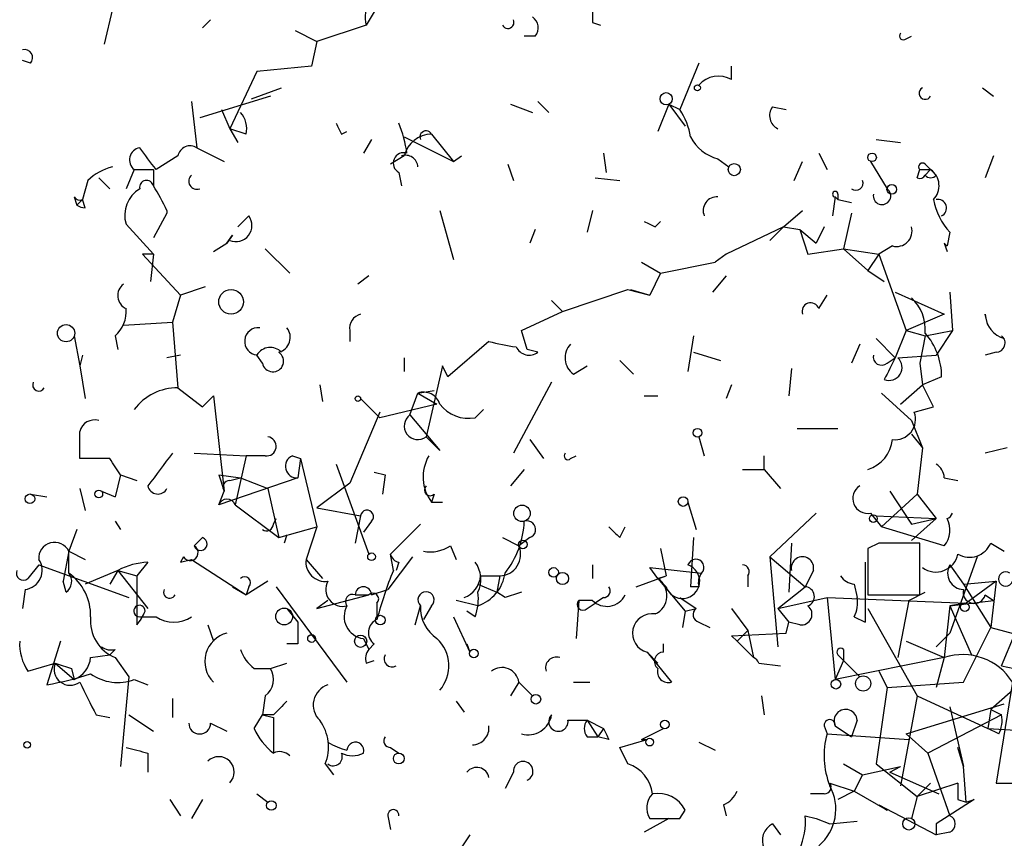
# Model space of a CAD drawing. Extents: x -340991 to 133347, y -136942 to 241885.
# Drawn here: x 598 to 629, y 204366 to 204391 of the extents above; entities that cross this region are included whole.
import ezdxf

# ---------------------------------------------------------------- set-up
doc = ezdxf.new("R2010")
doc.units = 0
doc.header["$MEASUREMENT"] = 0
doc.layers.add('MAIN', color=5, linetype='CONTINUOUS')

msp = doc.modelspace()

# ---------------------------------------------------------------- linework, layer by layer
at = {"layer": 'MAIN'}
for p, q in [((609.7693, 204392.1201), (609.0073, 204390.8501)), ((601.1333, 204391.3581), (600.8793, 204390.2574)), ((604.1813, 204391.0194), (603.9273, 204390.7654)), ((616.0347, 204390.9348), (616.2887, 204390.8501)), ((606.806, 204390.6808), (607.4833, 204390.3421)), ((609.0073, 204390.8501), (607.4833, 204390.3421)), ((607.4833, 204390.3421), (607.314, 204389.5801)), ((614.2567, 204390.5114), (613.918, 204390.5114)), ((625.7713, 204390.4268), (625.9407, 204390.5114)), ((598.5933, 204389.6648), (598.3393, 204389.7494)), ((619.3367, 204389.6648), (618.744, 204388.2254)), ((605.6207, 204389.4108), (604.774, 204387.6328)), ((607.314, 204389.5801), (605.6207, 204389.4108)), ((620.3527, 204389.1568), (620.3527, 204389.5801)), ((605.4513, 204388.5641), (606.3827, 204388.9028)), ((628.142, 204388.9028), (628.4807, 204388.6488)), ((603.5887, 204388.4794), (603.758, 204387.0401)), ((606.044, 204388.6488), (603.8427, 204387.9714)), ((614.3413, 204388.4794), (614.68, 204388.1408)), ((604.52, 204388.2254), (604.774, 204387.6328)), ((613.4947, 204388.3948), (614.172, 204388.1408)), ((618.4053, 204388.3948), (618.0667, 204387.5481)), ((618.4053, 204388.3948), (618.744, 204388.2254)), ((618.4053, 204388.3948), (618.9133, 204387.7174)), ((621.6227, 204388.3101), (622.046, 204388.2254)), ((604.774, 204387.6328), (605.028, 204387.2094)), ((605.282, 204387.4634), (604.774, 204387.6328)), ((608.2453, 204387.4634), (608.4147, 204387.5481)), ((609.1767, 204387.2941), (608.9227, 204386.8708)), ((610.1927, 204387.3788), (611.7167, 204386.6168)), ((611.0393, 204387.4634), (611.7167, 204386.6168)), ((624.84, 204387.2941), (625.602, 204387.2094)), ((603.758, 204387.0401), (604.6047, 204386.6168)), ((603.1653, 204386.7861), (602.488, 204386.3628)), ((610.1927, 204386.7861), (609.7693, 204386.5321)), ((611.7167, 204386.6168), (611.9707, 204386.7861)), ((616.3733, 204386.8708), (616.458, 204386.2781)), ((619.9293, 204386.7014), (620.268, 204386.4474)), ((622.3, 204386.0241), (622.554, 204386.6168)), ((623.062, 204386.8708), (623.316, 204386.3628)), ((624.6707, 204386.6168), (625.1787, 204385.7701)), ((628.4807, 204386.7861), (628.2267, 204386.1088)), ((601.8107, 204386.3628), (601.5567, 204385.7701)), ((601.8107, 204386.3628), (602.4033, 204386.3628)), ((602.4033, 204386.3628), (602.4033, 204385.8548)), ((613.41, 204386.5321), (613.5793, 204386.0241)), ((626.11, 204386.1088), (626.1947, 204386.3628)), ((626.1947, 204386.3628), (626.5333, 204386.3628)), ((626.364, 204386.5321), (626.5333, 204386.3628)), ((626.5333, 204386.3628), (626.364, 204386.1934)), ((626.7027, 204386.1934), (626.5333, 204386.3628)), ((600.3713, 204386.0241), (600.202, 204385.4314)), ((600.71, 204386.1088), (601.0487, 204385.7701)), ((610.0233, 204386.2781), (610.108, 204385.8548)), ((616.1193, 204386.1088), (616.8813, 204386.0241)), ((599.948, 204385.5161), (600.0327, 204385.2621)), ((600.202, 204385.4314), (600.0327, 204385.2621)), ((600.0327, 204385.2621), (600.202, 204385.4314)), ((600.2867, 204385.1774), (600.202, 204385.4314)), ((623.57, 204385.5161), (623.4853, 204384.9234)), ((623.57, 204385.5161), (623.6547, 204385.4314)), ((623.6547, 204385.6008), (623.6547, 204385.4314)), ((623.6547, 204385.4314), (624.078, 204385.3468)), ((611.2933, 204385.0928), (611.7167, 204383.5688)), ((616.0347, 204385.0928), (615.8653, 204384.4154)), ((621.9613, 204384.5848), (622.554, 204385.0928)), ((602.8267, 204385.0081), (602.4033, 204384.2461)), ((605.3667, 204384.9234), (605.028, 204384.5848)), ((624.078, 204385.0081), (623.824, 204383.9074)), ((602.4033, 204383.7381), (601.5567, 204384.6694)), ((614.2567, 204384.5001), (614.0873, 204384.0768)), ((617.982, 204384.5848), (618.1513, 204384.7541)), ((621.9613, 204384.5848), (620.1833, 204383.7381)), ((621.538, 204384.1614), (621.9613, 204384.5848)), ((621.9613, 204384.5848), (622.4693, 204384.5001)), ((622.4693, 204384.5001), (622.9773, 204384.0768)), ((622.4693, 204384.5001), (622.7233, 204383.7381)), ((623.2313, 204384.5848), (622.9773, 204384.0768)), ((604.8587, 204384.3308), (604.6893, 204384.0768)), ((604.6893, 204384.0768), (604.8587, 204384.3308)), ((627.126, 204384.4154), (627.0413, 204383.9921)), ((604.266, 204383.8228), (604.6893, 204384.0768)), ((605.8747, 204383.9074), (606.6367, 204383.1454)), ((622.7233, 204383.7381), (623.824, 204383.9074)), ((623.824, 204383.9074), (624.9247, 204383.7381)), ((623.824, 204383.9074), (624.586, 204383.2301)), ((625.348, 204383.9921), (624.9247, 204383.7381)), ((626.9567, 204384.0768), (627.0413, 204383.8228)), ((602.4033, 204383.7381), (602.0647, 204383.7381)), ((602.0647, 204383.7381), (603.25, 204382.4681)), ((602.4033, 204383.7381), (602.3187, 204382.8914)), ((620.1833, 204383.7381), (619.8447, 204383.4841)), ((624.9247, 204383.7381), (624.586, 204383.2301)), ((624.9247, 204383.7381), (625.7713, 204381.3674)), ((617.5587, 204383.4841), (618.1513, 204383.1454)), ((618.1513, 204383.1454), (619.8447, 204383.4841)), ((609.092, 204383.0608), (608.7533, 204382.8068)), ((618.1513, 204383.1454), (617.8127, 204382.4681)), ((620.1833, 204383.0608), (619.76, 204382.5528)), ((624.586, 204383.2301), (625.094, 204382.8914)), ((604.012, 204382.7221), (603.25, 204382.4681)), ((615.1033, 204381.9601), (617.1353, 204382.6374)), ((617.1353, 204382.6374), (617.8127, 204382.4681)), ((617.22, 204382.6374), (617.8127, 204382.4681)), ((603.25, 204382.4681), (602.996, 204381.6214)), ((623.062, 204382.0448), (623.316, 204382.4681)), ((625.4327, 204382.5528), (626.9567, 204381.8754)), ((627.126, 204382.5528), (627.2107, 204381.3674)), ((615.1033, 204381.9601), (614.7647, 204382.2988)), ((613.8333, 204381.3674), (615.1033, 204381.9601)), ((626.9567, 204381.8754), (625.7713, 204381.3674)), ((628.3113, 204381.5368), (628.2267, 204381.8754)), ((601.472, 204381.5368), (602.996, 204381.6214)), ((602.996, 204381.6214), (603.1653, 204379.5894)), ((599.948, 204381.1981), (600.1173, 204380.2668)), ((601.218, 204381.1981), (601.3027, 204380.7748)), ((608.4993, 204381.3674), (608.4993, 204381.0288)), ((614.0027, 204380.7748), (613.8333, 204381.3674)), ((619.1673, 204381.1981), (618.998, 204380.0974)), ((624.84, 204381.1134), (625.4327, 204380.5208)), ((625.7713, 204381.3674), (625.4327, 204380.5208)), ((625.7713, 204381.3674), (626.364, 204381.1981)), ((626.364, 204381.1981), (626.1947, 204380.3514)), ((626.364, 204381.1981), (627.2107, 204381.3674)), ((627.2107, 204381.3674), (626.7027, 204380.6054)), ((612.8173, 204381.0288), (611.5473, 204379.9281)), ((624.332, 204380.9441), (624.078, 204380.3514)), ((600.202, 204380.6054), (600.1173, 204380.2668)), ((603.25, 204380.6054), (602.8267, 204380.5208)), ((605.79, 204380.3514), (605.6207, 204380.6054)), ((610.1927, 204380.5208), (610.1927, 204380.0974)), ((614.3413, 204380.6901), (614.0027, 204380.7748)), ((619.1673, 204380.6901), (620.014, 204380.4361)), ((625.1787, 204380.3514), (625.4327, 204380.5208)), ((625.5173, 204380.5208), (626.7027, 204380.6054)), ((628.5653, 204380.6901), (628.2267, 204380.6054)), ((600.1173, 204380.2668), (600.2867, 204379.2508)), ((611.378, 204380.2668), (610.87, 204378.0654)), ((611.5473, 204379.9281), (611.378, 204380.2668)), ((615.442, 204380.0128), (615.8653, 204380.2668)), ((616.8813, 204380.4361), (617.3047, 204380.0128)), ((622.2153, 204380.1821), (622.1307, 204379.3354)), ((626.1947, 204380.3514), (626.2793, 204379.6741)), ((626.872, 204379.9281), (626.2793, 204379.6741)), ((603.1653, 204379.5894), (603.9273, 204378.9968)), ((607.568, 204379.6741), (607.6527, 204379.1661)), ((614.7647, 204379.7588), (613.5793, 204377.5574)), ((620.3527, 204379.6741), (620.1833, 204379.2508)), ((625.602, 204379.0814), (626.2793, 204379.6741)), ((626.618, 204378.9968), (626.2793, 204379.6741)), ((603.9273, 204378.9968), (604.266, 204379.3354)), ((604.266, 204379.3354), (604.6047, 204376.3721)), ((610.362, 204378.7428), (610.616, 204379.4201)), ((610.616, 204379.4201), (611.124, 204379.5048)), ((610.616, 204379.4201), (611.2087, 204379.0814)), ((617.6433, 204379.3354), (618.0667, 204379.3354)), ((625.0093, 204379.4201), (625.9407, 204378.5734)), ((609.4307, 204378.6581), (608.838, 204379.2508)), ((611.2087, 204379.0814), (609.4307, 204378.6581)), ((626.0253, 204378.8274), (626.618, 204378.9968)), ((609.4307, 204378.8274), (608.4993, 204376.6261)), ((610.362, 204378.7428), (611.2933, 204377.6421)), ((612.394, 204378.6581), (612.648, 204378.9121)), ((625.9407, 204378.5734), (626.2793, 204377.7268)), ((611.2933, 204377.6421), (610.87, 204378.0654)), ((619.3367, 204378.0654), (619.506, 204377.4728)), ((622.3847, 204378.3194), (623.6547, 204378.3194)), ((625.9407, 204378.1501), (626.2793, 204377.7268)), ((614.0873, 204377.9808), (614.5107, 204377.3881)), ((603.6733, 204377.5574), (605.282, 204377.4728)), ((605.282, 204377.4728), (604.9433, 204375.9488)), ((605.8747, 204377.4728), (605.282, 204377.4728)), ((606.7213, 204377.4728), (606.9753, 204377.3881)), ((615.3573, 204377.3881), (615.5267, 204377.4728)), ((621.3687, 204377.0494), (621.3687, 204377.4728)), ((626.2793, 204377.7268), (626.11, 204376.2874)), ((628.904, 204377.7268), (628.2267, 204377.5574)), ((601.0487, 204377.3881), (600.1173, 204377.3881)), ((606.9753, 204377.3881), (606.8907, 204376.7954)), ((606.9753, 204377.3881), (607.4833, 204375.2714)), ((608.076, 204377.2188), (609.092, 204374.4248)), ((601.3873, 204376.8801), (601.218, 204376.2028)), ((601.3873, 204376.8801), (601.8953, 204376.7108)), ((604.4353, 204376.8801), (605.1127, 204376.7954)), ((604.4353, 204376.8801), (604.6047, 204376.3721)), ((609.2613, 204376.9648), (609.6, 204376.8801)), ((609.2613, 204376.9648), (609.6, 204376.8801)), ((609.6, 204376.8801), (609.5153, 204376.2874)), ((613.918, 204377.0494), (613.4947, 204376.5414)), ((620.6913, 204377.0494), (621.3687, 204377.0494)), ((621.3687, 204377.0494), (621.8767, 204376.4568)), ((606.8907, 204376.7954), (604.4353, 204375.9488)), ((604.774, 204376.7108), (605.1127, 204376.7954)), ((605.1127, 204376.7954), (605.9593, 204376.4568)), ((608.4993, 204376.6261), (607.4833, 204375.8641)), ((626.9567, 204376.7954), (627.38, 204376.7108)), ((598.5933, 204376.2874), (599.1013, 204376.2028)), ((600.1173, 204376.4568), (600.2867, 204375.7794)), ((600.7947, 204376.3721), (601.218, 204376.2028)), ((600.7947, 204376.3721), (601.218, 204376.2028)), ((604.4353, 204375.9488), (604.6047, 204376.3721)), ((605.9593, 204376.4568), (606.298, 204374.9328)), ((611.124, 204376.2874), (611.0393, 204376.0334)), ((626.11, 204376.2874), (625.0093, 204375.2714)), ((625.2633, 204376.3721), (625.9407, 204375.3561)), ((626.11, 204376.2874), (626.7027, 204375.5254)), ((604.9433, 204375.9488), (606.298, 204374.9328)), ((611.0393, 204376.0334), (611.378, 204376.0334)), ((618.998, 204376.0334), (619.252, 204375.1868)), ((607.4833, 204375.8641), (608.838, 204375.6101)), ((608.838, 204375.6101), (608.6687, 204374.7634)), ((621.538, 204374.3401), (622.9773, 204375.6948)), ((624.6707, 204375.6948), (625.0093, 204375.2714)), ((624.84, 204375.6101), (626.7027, 204375.5254)), ((601.218, 204375.4408), (601.3873, 204375.1868)), ((606.1287, 204375.3561), (606.2133, 204375.5254)), ((609.1767, 204375.4408), (608.9227, 204375.1021)), ((610.7007, 204375.3561), (609.7693, 204374.4248)), ((626.7027, 204375.5254), (625.9407, 204374.8481)), ((625.9407, 204375.3561), (626.7027, 204375.5254)), ((600.0327, 204375.1868), (599.7787, 204374.5094)), ((606.298, 204374.9328), (607.4833, 204375.2714)), ((606.552, 204375.0174), (606.4673, 204374.7634)), ((607.4833, 204375.2714), (607.1447, 204374.2554)), ((616.8813, 204374.9328), (617.0507, 204375.2714)), ((626.9567, 204374.6788), (625.0093, 204375.2714)), ((603.6733, 204374.6788), (603.9273, 204374.9328)), ((613.2407, 204374.9328), (613.7487, 204374.6788)), ((614.0873, 204374.9328), (613.7487, 204374.6788)), ((619.1673, 204374.9328), (619.0827, 204373.4088)), ((622.2153, 204374.7634), (622.1307, 204373.2394)), ((624.9247, 204374.7634), (624.586, 204374.5941)), ((626.1947, 204373.1548), (626.1947, 204374.7634)), ((628.396, 204374.7634), (628.8193, 204374.5094)), ((599.7787, 204374.5094), (599.6093, 204373.5781)), ((599.7787, 204374.5094), (600.2867, 204374.2554)), ((599.7787, 204373.8321), (599.7787, 204374.5094)), ((609.854, 204373.9168), (609.7693, 204374.4248)), ((611.632, 204374.6788), (611.8013, 204374.2554)), ((618.1513, 204374.5941), (618.3207, 204373.7474)), ((624.586, 204374.5941), (624.586, 204373.1548)), ((598.8473, 204374.0861), (598.5087, 204373.6628)), ((598.8473, 204374.0861), (601.6413, 204373.0701)), ((602.234, 204374.1708), (601.8953, 204373.7474)), ((603.3347, 204374.3401), (603.25, 204374.1708)), ((603.25, 204374.1708), (603.5887, 204374.2554)), ((603.5887, 204374.2554), (605.282, 204373.1548)), ((607.1447, 204374.2554), (607.6527, 204373.6628)), ((610.4467, 204374.3401), (609.6847, 204373.3241)), ((610.0233, 204374.1708), (609.9387, 204373.9168)), ((616.0347, 204374.0861), (616.0347, 204373.6628)), ((621.538, 204374.3401), (622.6387, 204373.4088)), ((621.538, 204374.3401), (621.792, 204371.5461)), ((624.5013, 204374.1708), (624.5013, 204372.3081)), ((627.9727, 204374.3401), (627.126, 204371.9694)), ((627.126, 204374.0861), (627.5493, 204373.4934)), ((601.3027, 204373.9168), (600.2867, 204373.4934)), ((601.3027, 204373.9168), (601.0487, 204373.4934)), ((601.3027, 204373.9168), (601.8953, 204373.7474)), ((601.3027, 204373.9168), (602.234, 204372.7314)), ((618.0667, 204373.6628), (617.8127, 204374.0014)), ((617.8127, 204374.0014), (619.4213, 204373.8321)), ((622.8927, 204373.9168), (622.6387, 204373.4088)), ((599.694, 204373.2394), (599.6093, 204373.5781)), ((601.8953, 204373.7474), (601.8953, 204372.2234)), ((605.9593, 204373.5781), (605.282, 204373.1548)), ((612.4787, 204373.4934), (613.0713, 204373.2394)), ((612.5633, 204373.7474), (613.156, 204373.7474)), ((613.156, 204373.7474), (613.0713, 204373.2394)), ((617.3893, 204373.4088), (618.3207, 204373.7474)), ((618.0667, 204373.6628), (618.3207, 204373.7474)), ((618.0667, 204373.6628), (618.3207, 204373.7474)), ((618.0667, 204373.6628), (618.3207, 204373.4088)), ((618.0667, 204373.6628), (618.9133, 204372.6468)), ((620.8607, 204373.7474), (620.8607, 204373.4088)), ((624.1627, 204373.4934), (624.2473, 204373.0701)), ((627.5493, 204373.4934), (628.5653, 204373.5781)), ((627.5493, 204373.4934), (628.396, 204372.1388)), ((628.5653, 204373.5781), (627.634, 204372.9008)), ((628.5653, 204373.5781), (628.396, 204372.1388)), ((598.424, 204373.3241), (598.3393, 204372.7314)), ((604.8587, 204373.4088), (605.282, 204373.1548)), ((605.3667, 204373.4088), (605.282, 204373.1548)), ((606.2133, 204373.4088), (608.4147, 204370.4454)), ((607.4833, 204372.7314), (609.092, 204373.1548)), ((608.6687, 204373.1548), (609.092, 204373.1548)), ((609.1767, 204373.1548), (609.6847, 204373.3241)), ((613.3253, 204373.0701), (613.0713, 204373.2394)), ((619.3367, 204373.4088), (619.0827, 204373.4088)), ((621.792, 204372.7314), (622.6387, 204373.4088)), ((624.586, 204373.1548), (626.1947, 204373.1548)), ((625.856, 204372.9854), (626.364, 204373.2394)), ((628.2267, 204373.1548), (628.4807, 204372.9854)), ((607.822, 204372.9854), (607.4833, 204372.7314)), ((609.346, 204372.9008), (609.346, 204372.4774)), ((612.4787, 204372.8161), (611.8013, 204372.9854)), ((615.6113, 204372.9854), (615.5267, 204371.8001)), ((616.0347, 204372.9854), (615.6113, 204372.9854)), ((615.8653, 204372.7314), (616.1193, 204372.9008)), ((616.3733, 204373.0701), (616.1193, 204372.9008)), ((618.744, 204373.0701), (619.252, 204372.7314)), ((621.792, 204372.7314), (623.316, 204373.0701)), ((623.316, 204373.0701), (627.634, 204372.9008)), ((623.316, 204373.0701), (623.57, 204370.5301)), ((625.856, 204372.9854), (625.5173, 204371.2074)), ((627.126, 204372.8161), (628.4807, 204372.9854)), ((627.634, 204372.9008), (627.126, 204372.8161)), ((606.552, 204372.7314), (606.8907, 204372.3081)), ((610.5313, 204372.2234), (610.7007, 204372.8161)), ((611.0393, 204372.8161), (610.7853, 204372.3928)), ((612.394, 204372.4774), (612.14, 204372.6468)), ((618.9133, 204372.6468), (618.8287, 204372.1388)), ((618.9133, 204372.6468), (619.252, 204372.7314)), ((620.3527, 204372.7314), (620.8607, 204372.0541)), ((621.792, 204372.7314), (622.1307, 204372.3081)), ((624.586, 204372.7314), (626.11, 204370.0221)), ((627.126, 204372.8161), (626.9567, 204371.2074)), ((627.126, 204372.8161), (627.8033, 204371.2921)), ((601.98, 204372.4774), (602.488, 204372.4774)), ((611.7167, 204372.4774), (612.2247, 204371.3768)), ((619.3367, 204372.3081), (619.6753, 204372.1388)), ((622.046, 204371.9694), (622.1307, 204372.3081)), ((622.4693, 204372.2234), (622.1307, 204372.3081)), ((624.1627, 204372.4774), (624.5013, 204372.3081)), ((604.0967, 204372.2234), (604.266, 204371.7154)), ((620.3527, 204371.8848), (622.046, 204371.9694)), ((620.8607, 204372.0541), (620.522, 204371.7154)), ((620.8607, 204372.0541), (621.03, 204371.2074)), ((627.126, 204371.9694), (626.7027, 204371.5461)), ((626.7027, 204371.5461), (627.126, 204371.9694)), ((627.5493, 204370.4454), (628.396, 204372.1388)), ((628.396, 204372.1388), (630.5973, 204371.5461)), ((628.7347, 204370.9534), (629.158, 204371.9694)), ((599.5247, 204371.7154), (599.1013, 204370.3608)), ((606.8907, 204371.6308), (606.552, 204371.6308)), ((608.9227, 204371.8001), (609.092, 204371.4614)), ((609.092, 204371.4614), (609.2613, 204371.6308)), ((612.14, 204371.6308), (612.2247, 204371.3768)), ((618.236, 204371.3768), (618.236, 204371.6308)), ((620.522, 204371.7154), (620.3527, 204371.8848)), ((620.522, 204371.7154), (621.03, 204371.2074)), ((625.7713, 204371.7154), (626.9567, 204371.2074)), ((601.218, 204371.4614), (601.0487, 204371.2921)), ((617.728, 204371.3768), (618.0667, 204371.0381)), ((617.728, 204371.3768), (618.49, 204370.4454)), ((623.824, 204371.4614), (623.824, 204371.1228)), ((598.5087, 204370.7841), (599.3553, 204371.0381)), ((599.3553, 204371.0381), (599.948, 204370.5301)), ((600.456, 204371.2074), (601.0487, 204371.2921)), ((601.218, 204371.2074), (601.6413, 204370.6148)), ((606.044, 204370.8688), (606.552, 204371.0381)), ((609.0073, 204371.0381), (609.2613, 204371.1228)), ((621.1993, 204371.0381), (621.8767, 204370.9534)), ((626.9567, 204371.2074), (623.57, 204370.5301)), ((623.824, 204371.1228), (623.57, 204370.5301)), ((623.6547, 204371.2921), (623.824, 204371.1228)), ((623.6547, 204371.2921), (623.824, 204371.1228)), ((623.6547, 204371.2921), (624.332, 204370.6148)), ((626.9567, 204371.2074), (626.7027, 204370.2761)), ((599.8633, 204370.8688), (599.948, 204370.5301)), ((605.536, 204370.8688), (606.044, 204370.8688)), ((624.9247, 204370.7841), (625.1787, 204370.2761)), ((629.7507, 204370.7841), (628.396, 204369.5988)), ((628.7347, 204370.9534), (633.3913, 204369.9374)), ((601.6413, 204370.6148), (601.3873, 204367.8208)), ((601.8107, 204370.5301), (602.234, 204370.3608)), ((613.7487, 204370.4454), (613.4947, 204370.0221)), ((613.7487, 204370.4454), (614.172, 204370.0221)), ((615.442, 204370.4454), (615.95, 204370.4454)), ((625.1787, 204370.2761), (627.5493, 204370.4454)), ((629.0733, 204370.4454), (628.5653, 204367.3128)), ((625.1787, 204370.2761), (624.84, 204367.9054)), ((602.996, 204369.9374), (602.996, 204369.3448)), ((605.8747, 204370.0221), (605.79, 204369.4294)), ((611.8013, 204369.8528), (612.0553, 204369.5141)), ((621.284, 204370.0221), (621.3687, 204369.4294)), ((626.11, 204370.0221), (625.602, 204367.2281)), ((626.11, 204370.0221), (628.3113, 204369.0061)), ((625.7713, 204368.8368), (628.8193, 204369.7681)), ((627.126, 204369.6834), (627.5493, 204367.8208)), ((628.396, 204369.5988), (628.3113, 204369.0061)), ((628.396, 204369.5988), (628.3113, 204369.0061)), ((628.396, 204369.5988), (628.7347, 204369.4294)), ((600.6253, 204369.4294), (601.0487, 204369.3448)), ((601.6413, 204369.4294), (602.4033, 204368.9214)), ((605.536, 204369.0061), (605.79, 204369.4294)), ((606.1287, 204369.4294), (605.79, 204369.4294)), ((605.79, 204369.4294), (606.1287, 204369.3448)), ((606.1287, 204369.3448), (606.1287, 204368.2441)), ((615.2727, 204369.2601), (615.8653, 204369.2601)), ((615.8653, 204369.2601), (616.3733, 204369.0061)), ((615.8653, 204369.2601), (616.3733, 204369.0061)), ((615.8653, 204369.2601), (616.204, 204368.7521)), ((624.2473, 204369.2601), (624.078, 204368.7521)), ((628.7347, 204369.4294), (626.4487, 204368.2441)), ((604.1813, 204369.1754), (604.6893, 204368.9214)), ((616.3733, 204369.0061), (616.204, 204368.7521)), ((617.5587, 204368.6674), (618.236, 204369.0061)), ((623.2313, 204369.0908), (623.316, 204368.8368)), ((623.57, 204369.0908), (624.078, 204368.7521)), ((628.65, 204368.8368), (628.3113, 204369.0061)), ((628.3113, 204369.0061), (629.666, 204368.9214)), ((615.8653, 204368.7521), (616.204, 204368.7521)), ((616.5427, 204368.6674), (616.204, 204368.7521)), ((616.8813, 204368.4134), (617.728, 204368.6674)), ((617.5587, 204368.6674), (617.728, 204368.6674)), ((617.5587, 204368.6674), (617.728, 204368.6674)), ((617.5587, 204368.6674), (617.728, 204368.6674)), ((619.3367, 204368.5828), (619.8447, 204368.3288)), ((623.316, 204368.8368), (625.856, 204368.6674)), ((625.7713, 204368.8368), (626.4487, 204368.2441)), ((609.7693, 204368.4134), (610.0233, 204368.2441)), ((617.1353, 204367.9054), (616.8813, 204368.4134)), ((627.5493, 204367.8208), (627.38, 204368.4134)), ((602.234, 204368.2441), (602.234, 204367.6514)), ((626.4487, 204368.2441), (627.126, 204366.2968)), ((607.7373, 204367.9054), (607.9913, 204367.5668)), ((613.5793, 204367.6514), (613.3253, 204367.1434)), ((623.824, 204367.9054), (624.4167, 204367.5668)), ((624.4167, 204367.5668), (625.602, 204367.8208)), ((624.84, 204367.9054), (626.11, 204366.8894)), ((625.2633, 204367.6514), (625.602, 204367.8208)), ((625.2633, 204367.6514), (626.7873, 204366.9741)), ((627.634, 204366.7201), (627.5493, 204367.8208)), ((624.4167, 204367.5668), (624.1627, 204367.0588)), ((623.4007, 204367.3128), (624.1627, 204367.0588)), ((624.1627, 204367.0588), (623.6547, 204366.8048)), ((624.1627, 204367.0588), (625.1787, 204366.4661)), ((626.5333, 204367.3128), (626.11, 204366.8894)), ((627.38, 204367.3128), (626.11, 204366.8894)), ((628.5653, 204367.3128), (630.174, 204367.3128)), ((602.9113, 204366.8048), (603.25, 204366.2968)), ((603.9273, 204366.8048), (603.5887, 204366.2121)), ((605.6207, 204366.9741), (605.9593, 204366.7201)), ((623.2313, 204366.9741), (622.808, 204366.9741)), ((626.11, 204366.8894), (625.9407, 204366.2121)), ((627.888, 204366.8048), (626.7027, 204366.0428)), ((627.38, 204366.8048), (627.634, 204366.7201)), ((627.634, 204366.7201), (627.888, 204366.8048)), ((618.744, 204366.2121), (618.9133, 204366.4661)), ((620.0987, 204366.6354), (620.1833, 204366.2968)), ((624.9247, 204366.6354), (625.1787, 204366.4661)), ((624.9247, 204366.6354), (626.7027, 204365.7041)), ((609.6847, 204366.2968), (609.7693, 204365.8734)), ((618.4053, 204366.2121), (617.6433, 204365.7888)), ((617.8127, 204366.2121), (618.4053, 204366.2121)), ((622.6387, 204366.2968), (622.9773, 204366.2121)), ((622.6387, 204366.2968), (622.9773, 204366.2121)), ((622.9773, 204366.2121), (623.4007, 204366.0428)), ((623.4007, 204366.0428), (624.2473, 204366.1274)), ((621.6227, 204366.0428), (621.8767, 204365.7041)), ((626.7027, 204366.0428), (626.7027, 204365.7041)), ((612.2247, 204365.7041), (611.7167, 204364.9421)), ((627.126, 204365.7888), (626.7027, 204365.7041))]:
    msp.add_line(p, q, dxfattribs=at)
for centre, radius in [((-151577.8405, 52471.7395), 189413.5539), ((618.3206, 204388.5641), 0.1893), ((619.2943, 204388.9028), 0.0946), ((624.7129, 204386.7438), 0.1338), ((620.4373, 204386.3628), 0.1893), ((625.3268, 204385.749), 0.1496), ((604.8163, 204382.2565), 0.3833), ((599.694, 204381.2828), 0.2677), ((608.7533, 204379.2508), 0.0846), ((619.2943, 204378.1925), 0.1338), ((598.5721, 204376.1393), 0.1496), ((600.71, 204376.2875), 0.1197), ((613.8487, 204375.6871), 0.2558), ((618.8498, 204376.0546), 0.1496), ((624.7553, 204375.5255), 0.1197), ((613.8756, 204374.7212), 0.1338), ((609.1766, 204374.3402), 0.1197), ((614.8281, 204373.8533), 0.1496), ((615.1033, 204373.6628), 0.1893), ((627.5916, 204372.7738), 0.1338), ((606.4634, 204372.4852), 0.2617), ((609.4518, 204372.3717), 0.1496), ((607.314, 204371.8001), 0.1197), ((608.838, 204371.7155), 0.1893), ((612.3516, 204371.3345), 0.1338), ((623.5911, 204370.382), 0.1496), ((624.4378, 204370.4032), 0.2366), ((614.2778, 204369.9163), 0.1496), ((618.2783, 204369.1332), 0.1338), ((598.4874, 204368.4982), 0.1058), ((617.8126, 204368.5828), 0.1197), ((610.0233, 204368.0748), 0.1693), ((606.0651, 204366.6143), 0.1496), ((625.856, 204366.0428), 0.1893)]:
    msp.add_circle(centre, radius, dxfattribs=at)
for centre, radius, start, end in [((610.1922, 204391.1041), 1.2118, 155.21561, 192.09905), ((700.6846, 204391.1041), 84.6501, 179.885408, 180.114592), ((613.41, 204390.9347), 0.1893, 206.55151, 26.57859), ((613.9448, 204390.7692), 0.4047, 320.42467, 55.84658), ((625.6867, 204390.5114), 0.1198, 135, 315), ((598.3958, 204389.8342), 0.2601, 319.3796, 102.54553), ((619.9489, 204388.4471), 0.8165, 60.3613, 138.56983), ((626.364, 204388.7335), 0.1893, 116.57859, 333.42141), ((604.5199, 204387.6328), 0.7807, 347.46801, 40.59493), ((617.008, 204387.0398), 2.1022, 9.27996, 34.3311), ((621.9823, 204388.0402), 0.4497, 143.10971, 244.96232), ((692.8456, 204429.9627), 94.6752, 206.443694, 206.672849), ((606.4244, 204386.3203), 3.892, 8.13135, 22.37877), ((610.87, 204387.3788), 0.1893, 26.55151, 206.57859), ((611.0514, 204386.5806), 0.8829, 90.78527, 166.54137), ((620.2397, 204387.957), 1.2934, 206.55316, 256.11417), ((602.0478, 204386.6634), 0.3828, 100.20309, 231.73518), ((432.893, 204259.6895), 211.6804, 36.75666, 36.985821), ((603.5463, 204386.7155), 0.3875, 56.88812, 169.50206), ((610.1731, 204386.5647), 0.3233, 71.20083, 242.40485), ((610.2351, 204386.4264), 0.3815, 3.15567, 109.46086), ((601.5377, 204384.822), 1.675, 103.97153, 134.13646), ((626.2794, 204386.4474), 0.1197, 45.03384, 224.96616), ((626.1815, 204385.8613), 0.6126, 315.43646, 54.95051), ((602.1917, 204385.8124), 0.2159, 11.33076, 191.29952), ((603.7541, 204386.0048), 0.2509, 131.25038, 290.68168), ((624.2156, 204385.9395), 0.2182, 230.91378, 22.81582), ((626.1947, 204386.2781), 0.1893, 243.42141, 333.42141), ((626.5334, 204386.3216), 0.2124, 217.11802, 322.8657), ((602.4816, 204384.9455), 0.9652, 121.31194, 196.62135), ((597.6492, 204382.7146), 5.6976, 24.67091, 33.44574), ((623.57, 204385.6008), 0.0847, 0, 270), ((625.0218, 204385.5485), 0.2716, 168.89694, 54.70027), ((600.1174, 204385.601), 0.1895, 206.61914, 296.51097), ((619.8955, 204385.0927), 0.4247, 85.43576, 203.49265), ((628.7355, 204385.8552), 2.1595, 191.31774, 221.81465), ((626.7556, 204385.1668), 0.2698, 295.5583, 101.30577), ((600.287, 204385.6016), 0.4242, 233.16522, 269.95948), ((603.1053, 204385.0504), 0.2818, 171.34658, 188.63331), ((604.9614, 204384.6271), 0.502, 248.0799, 36.16917), ((660.1226, 204469.3144), 94.6305, 243.3271, 243.556364), ((625.475, 204384.4578), 0.4827, 254.74592, 15.25408), ((627.7612, 204384.7957), 1.0789, 221.78393, 228.14463), ((601.7462, 204382.4516), 0.4487, 127.66669, 245.02244), ((625.0019, 204381.3906), 1.3664, 355.4749, 46.60135), ((600.5712, 204381.9479), 0.9903, 310.78204, 5.6156), ((622.808, 204381.9601), 0.2678, 18.44172, 198.44172), ((608.9481, 204381.4351), 0.4539, 104.03931, 188.5782), ((629.0444, 204381.8999), 0.8181, 181.71619, 254.02863), ((605.663, 204381.0288), 0.4251, 84.28941, 264.28941), ((606.171, 204381.1558), 0.4827, 285.25408, 37.87186), ((624.8465, 204379.9412), 2.0255, 359.62944, 41.47944), ((628.5593, 204380.9743), 0.2843, 271.20944, 51.91294), ((606.0334, 204380.3621), 0.4791, 43.19873, 149.47927), ((614.3002, 204386.2401), 5.4182, 254.11605, 263.2568), ((614.0715, 204381.05), 0.4499, 205.06691, 306.85716), ((615.7988, 204380.5148), 0.6158, 135.80267, 234.59642), ((606.1153, 204380.4138), 0.3312, 190.85874, 56.52582), ((625.0094, 204380.5491), 0.2603, 167.50701, 310.57503), ((794.6232, 204295.5022), 189.3504, 153.320371, 153.54954), ((625.2379, 204380.2244), 0.4073, 249.30894, 46.69112), ((598.8474, 204379.6742), 0.1894, 153.46201, 333.39435), ((603.1652, 204377.8964), 1.693, 89.99662, 143.13484), ((610.7959, 204378.9333), 0.519, 16.58081, 110.28211), ((612.1887, 204379.7669), 1.1277, 217.43693, 280.48981), ((610.616, 204378.4041), 0.4234, 126.86719, 306.86719), ((625.429, 204378.6102), 0.6346, 262.66669, 20.01396), ((600.583, 204378.1077), 0.4827, 74.74592, 164.73447), ((388.4173, 204377.8115), 211.7004, 359.885409, 0.114564), ((605.917, 204377.7691), 0.2993, 261.87531, 81.87531), ((624.2529, 204378.0993), 1.1015, 287.60258, 353.82409), ((856.6148, 204186.5496), 317.5004, 143.015518, 143.244701), ((606.8545, 204377.1462), 0.3527, 112.18752, 275.89165), ((612.0766, 204376.8166), 1.2997, 149.67661, 217.05416), ((615.2727, 204377.4727), 0.1198, 135, 315), ((474.218, 204292.4841), 152.6261, 33.57027, 33.799453), ((626.4059, 204376.7528), 0.5525, 4.42257, 57.50654), ((602.5453, 204376.6036), 0.3175, 191.29931, 332.44997), ((604.774, 204376.4991), 0.2116, 90, 216.87531), ((610.997, 204376.4144), 0.1796, 135, 315), ((624.5807, 204376.1498), 0.4639, 122.41909, 281.1888), ((604.6893, 204375.864), 0.2678, 18.46201, 161.53799), ((609.0376, 204375.5859), 0.2011, 313.79056, 173.08706), ((626.9566, 204375.7795), 0.2678, 288.43495, 341.56505), ((605.917, 204375.3561), 0.2116, 233.12469, 0), ((611.1078, 204375.5626), 2.8128, 322.03212, 357.51823), ((614.0027, 204375.1868), 0.2678, 288.42141, 108.44172), ((626.3497, 204375.167), 0.7789, 321.19086, 27.39403), ((701.3619, 204459.752), 119.7133, 224.885409, 225.114592), ((599.3365, 204374.2962), 0.4909, 25.74033, 184.76752), ((603.8681, 204374.738), 0.2036, 196.9041, 73.0959), ((625.5597, 204057.2637), 317.5003, 89.885408, 90.114592), ((627.7422, 204375.0317), 0.7068, 239.1711, 337.68822), ((603.5463, 204374.4671), 0.2469, 210.97172, 59.04022), ((610.0656, 204374.467), 0.2993, 188.10574, 261.87261), ((610.9968, 204375.6528), 1.1628, 259.52019, 303.11062), ((613.1419, 204374.4107), 0.6634, 271.21777, 23.83709), ((626.6939, 204374.5661), 0.7006, 233.71407, 348.36283), ((598.3563, 204373.9167), 0.5965, 276.51735, 34.59856), ((602.3492, 204371.9139), 2.2598, 92.92204, 117.58672), ((607.7373, 204374.1707), 0.5986, 171.86584, 278.13416), ((611.6689, 204373.6353), 0.9014, 333.94663, 36.44657), ((618.8287, 204373.5781), 0.5355, 198.43157, 71.56843), ((619.2414, 204374.012), 0.2544, 315, 163.0678), ((620.6914, 204373.8744), 0.2117, 323.12469, 90.02706), ((622.554, 204373.9929), 0.3471, 347.33693, 192.66307), ((627.5662, 204373.8321), 0.5082, 150.0146, 268.0946), ((598.3711, 204373.8322), 0.2182, 157.18418, 309.08622), ((599.4668, 204373.5743), 0.4047, 304.15342, 39.57533), ((598.8474, 204372.5198), 1.6092, 358.49013, 54.63782), ((620.8925, 204369.3906), 11.9304, 157.70453, 165.42527), ((612.0653, 204374.0213), 1.2741, 288.93267, 351.46034), ((619.802, 204373.5359), 0.4824, 142.11564, 195.27804), ((628.8616, 204373.6487), 0.2231, 55.27724, 341.55693), ((605.2397, 204373.5358), 0.1796, 315, 135), ((608.2816, 204373.3241), 0.5251, 151.07257, 284.68192), ((611.7532, 204373.8259), 0.8139, 291.78703, 354.46523), ((617.7171, 204373.1361), 0.6322, 294.77324, 56.42556), ((624.2053, 204374.0442), 0.5525, 212.49346, 265.57743), ((602.9114, 204373.2394), 0.1894, 153.43495, 333.44849), ((608.5841, 204372.9537), 0.2182, 67.18418, 219.08622), ((608.9227, 204373.1548), 0.254, 0, 180), ((609.219, 204373.0278), 0.1796, 315, 135), ((610.87, 204373.0024), 0.2517, 312.26297, 227.73703), ((610.9105, 204373.028), 1.5824, 339.63763, 7.67743), ((655.9068, 204246.1474), 133.8752, 108.317001, 108.54617), ((616.4825, 204373.4311), 0.6318, 224.86534, 334.06762), ((616.3734, 204373.2818), 0.2116, 269.97294, 36.87531), ((622.6185, 204373.1035), 0.306, 290.03431, 86.21457), ((627.888, 204373.2395), 0.3491, 165.9757, 345.95978), ((615.7383, 204372.8584), 0.1796, 135, 315), ((623.3161, 204372.9006), 0.9465, 333.44036, 10.31622), ((601.9715, 204372.6552), 0.178, 357.29512, 272.73703), ((600.3302, 204373.4502), 1.9886, 321.90896, 336.17149), ((609.0074, 204372.4774), 0.6826, 150.25408, 262.87186), ((611.8222, 204372.7418), 1.124, 176.20966, 236.91651), ((617.8855, 204371.9629), 0.6069, 80.85118, 254.95851), ((619.4001, 204372.5409), 0.2413, 127.86249, 254.76571), ((622.5155, 204372.5544), 0.3342, 262.05416, 51.54906), ((601.6835, 204372.3503), 1.2341, 174.08844, 247.83907), ((603.0384, 204373.2821), 0.9749, 235.62859, 304.36656), ((776.1906, 204371.9694), 169.3002, 179.885375, 180.114592), ((609.5215, 204371.9876), 0.4416, 113.41837, 233.89822), ((604.9131, 204371.0864), 0.9108, 104.22236, 224.72867), ((599.7783, 204371.6307), 1.526, 176.81809, 213.69632), ((610.4117, 204370.9516), 1.1641, 319.22894, 46.79263), ((601.0911, 204371.9271), 0.4827, 232.11877, 285.24263), ((606.2128, 204371.7997), 1.1509, 197.09358, 233.98141), ((609.473, 204371.165), 0.4827, 142.11877, 195.24263), ((618.242, 204371.0926), 0.2843, 91.20944, 231.9288), ((623.7394, 204371.3767), 0.1197, 45.03384, 224.96616), ((599.821, 204370.8507), 0.502, 158.0799, 306.16917), ((641.9318, 204497.9458), 133.8593, 251.453817, 251.683013), ((599.6459, 204371.2859), 0.8139, 291.78703, 354.46523), ((609.8113, 204371.1647), 0.2467, 148.91279, 301.08721), ((614.9159, 204370.8868), 0.3366, 72.22162, 197.76218), ((620.9205, 204370.9286), 0.2995, 21.44265, 68.55735), ((627.5284, 204369.4746), 1.8246, 32.14485, 108.25919), ((605.4936, 204370.5386), 0.6419, 306.4218, 30.96069), ((613.2307, 204370.3781), 0.5224, 7.40256, 128.99384), ((618.3912, 204370.7699), 0.3392, 163.05001, 286.93384), ((596.9427, 204381.8764), 11.7162, 280.61689, 287.44965), ((854.3511, 204496.9273), 283.9586, 206.450451, 206.679652), ((601.2947, 204371.9062), 1.4696, 235.20153, 290.55468), ((608.0252, 204369.7342), 0.6587, 107.96735, 226.03961), ((712.1778, 204263.8287), 149.6593, 134.892176, 135.121386), ((623.8917, 204369.2431), 0.3559, 2.73703, 205.33393), ((606.4572, 204368.4333), 1.3847, 337.58926, 36.66136), ((614.0339, 204369.5498), 0.7407, 254.28624, 350.64451), ((614.9764, 204369.2178), 0.2993, 135.01354, 8.12469), ((616.2043, 204369.0061), 0.4236, 143.15715, 216.84285), ((623.4007, 204369.1119), 0.1706, 352.89581, 187.10004), ((627.8029, 204369.2602), 0.947, 333.44307, 10.29186), ((603.8427, 204369.1754), 0.3387, 180, 0), ((607.3551, 204369.8095), 1.9886, 203.82851, 231.92336), ((612.2981, 204369.0217), 0.5238, 271.22539, 7.58091), ((701.1529, 204411.1967), 94.6976, 206.457251, 206.68638), ((609.0056, 204370.5261), 2.2754, 238.65578, 254.94806), ((608.6747, 204368.3227), 0.2601, 342.41474, 178.656), ((609.7693, 204368.6251), 0.2116, 143.12469, 270), ((625.7985, 204368.1609), 2.5729, 164.76949, 201.25719), ((644.2277, 204537.683), 174.5652, 255.851163, 256.080306), ((606.3208, 204367.8304), 0.4561, 46.1637, 114.90762), ((604.4353, 204367.6514), 0.4782, 315.00847, 134.99153), ((607.9913, 204368.1276), 0.2794, 232.69527, 24.6391), ((608.584, 204368.879), 0.7196, 241.92142, 298.07858), ((613.8834, 204367.6784), 0.3053, 293.0039, 185.07379), ((612.4411, 204367.4165), 0.3819, 9.89151, 142.0408), ((616.8026, 204366.8558), 1.1011, 6.1678, 72.41254), ((619.8021, 204367.3552), 0.7785, 292.39455, 337.62187), ((622.0948, 204366.5034), 1.4935, 310.36161, 29.02778), ((623.2314, 204367.1858), 0.2116, 269.97294, 36.87531), ((754.3799, 204367.0588), 127.0002, 179.885409, 180.114592), ((618.345, 204366.5387), 0.6245, 135.79798, 211.53177), ((618.0666, 204366.0427), 0.9467, 26.56776, 100.30214), ((609.854, 204366.318), 0.1706, 352.86249, 187.13751), ((618.5747, 204450.862), 84.6501, 269.885341, 270.114592), ((620.5485, 204366.1231), 2.0974, 306.36178, 4.75048), ((627.0201, 204366.0428), 0.2752, 292.63268, 67.36732), ((621.8768, 204365.5348), 0.5681, 116.57407, 206.56054)]:
    msp.add_arc(centre, radius, start, end, dxfattribs=at)

doc.saveas('drawing.dxf')
